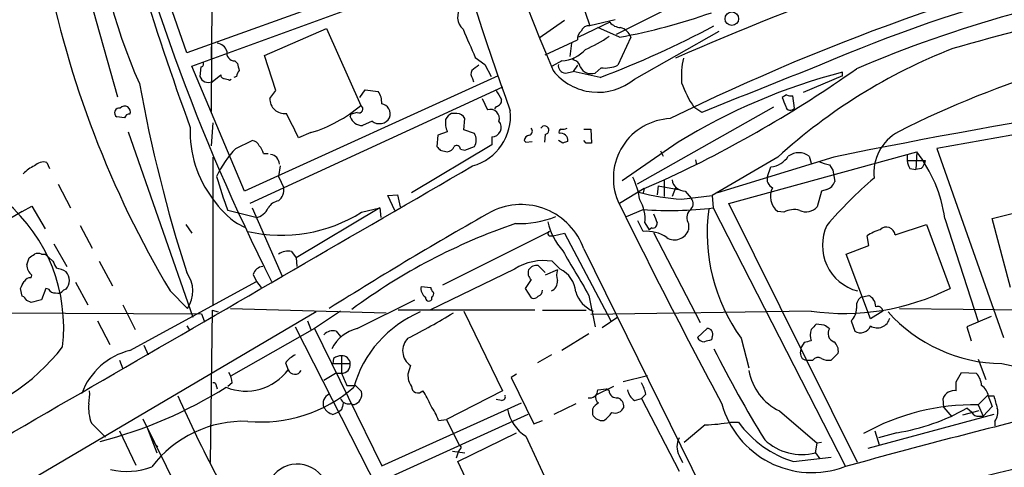
# Model space of a CAD drawing. Extents: x 3 to 1052, y 6 to 894.
# Drawn here: x 121 to 216, y 525 to 568 of the extents above; entities that cross this region are included whole.
import ezdxf

# ---------------------------------------------------------------- set-up
doc = ezdxf.new("R2010")
doc.units = 0
doc.header["$MEASUREMENT"] = 0
doc.layers.add('MAIN', color=5, linetype='CONTINUOUS')

msp = doc.modelspace()

# ---------------------------------------------------------------- linework, layer by layer
at = {"layer": 'MAIN'}
for p, q in [((139.5307, 607.4833), (139.2767, 559.1386)), ((121.92, 589.7033), (130.2173, 560.5779)), ((170.18, 584.6233), (175.9373, 567.4359)), ((136.906, 564.8113), (133.096, 575.9026)), ((196.6807, 575.7333), (178.4773, 566.5893)), ((151.9767, 570.2299), (136.906, 564.8113)), ((137.414, 563.5413), (152.3153, 568.9599)), ((173.482, 567.9439), (171.0267, 566.2506)), ((177.8847, 567.7746), (174.8367, 566.3353)), ((178.3927, 568.0286), (175.9373, 567.4359)), ((178.816, 566.3353), (176.6993, 567.2666)), ((144.4413, 564.5573), (150.4527, 567.1819)), ((150.4527, 567.1819), (153.7547, 559.7313)), ((179.9167, 566.3353), (178.6467, 563.6259)), ((180.2553, 562.2713), (188.468, 566.9279)), ((139.2767, 565.4039), (139.2767, 564.2186)), ((171.6193, 564.6419), (174.752, 566.0813)), ((174.1593, 565.7426), (173.99, 564.4726)), ((145.542, 561.1706), (144.4413, 564.5573)), ((164.846, 564.3879), (165.7773, 563.7106)), ((174.3287, 564.1339), (174.4133, 564.3879)), ((142.494, 551.4339), (137.414, 563.5413)), ((138.2607, 563.4566), (138.176, 562.5253)), ((141.5627, 564.0493), (141.8167, 563.7953)), ((165.7773, 563.7106), (166.37, 562.5253)), ((173.228, 564.0493), (172.2967, 563.5413)), ((174.752, 563.6259), (174.3287, 563.0333)), ((139.3613, 562.0173), (140.208, 562.6946)), ((141.732, 562.5253), (141.478, 562.4406)), ((167.0473, 562.6099), (142.494, 551.4339)), ((173.5667, 562.8639), (174.3287, 563.0333)), ((176.9533, 562.4406), (174.3287, 563.0333)), ((177.038, 563.3719), (176.4453, 562.8639)), ((200.406, 562.6099), (196.596, 561.0013)), ((200.406, 562.6099), (200.406, 562.9486)), ((141.0547, 562.1866), (141.224, 562.2713)), ((164.592, 562.3559), (164.6767, 562.0173)), ((167.4707, 561.5093), (143.002, 550.2486)), ((144.9493, 560.4086), (145.542, 561.1706)), ((153.67, 560.4933), (154.178, 561.2553)), ((154.178, 561.2553), (155.448, 561.0859)), ((194.9873, 560.7473), (194.564, 560.4933)), ((195.7493, 559.4773), (195.58, 560.6626)), ((165.5233, 560.4086), (166.0313, 559.3079)), ((166.878, 559.6466), (166.7087, 559.3926)), ((152.7387, 558.6306), (152.8233, 558.8846)), ((153.416, 559.0539), (152.8233, 558.8846)), ((163.068, 558.9693), (162.56, 558.9693)), ((193.7173, 559.5619), (180.5093, 552.1113)), ((186.7747, 559.0539), (186.0127, 559.5619)), ((130.8947, 558.5459), (130.1327, 558.6306)), ((139.446, 558.0379), (139.2767, 555.8366)), ((154.8553, 558.2073), (153.924, 557.7839)), ((163.7453, 557.3606), (163.83, 558.4613)), ((131.2333, 557.1913), (137.4987, 539.2419)), ((148.9287, 557.1066), (147.7433, 556.5986)), ((161.2053, 556.8526), (161.1207, 555.7519)), ((162.1367, 557.1913), (161.2053, 556.8526)), ((164.7613, 557.0219), (163.7453, 557.3606)), ((171.6193, 556.9373), (171.5347, 556.1753)), ((175.3447, 557.4453), (176.022, 557.4453)), ((176.022, 557.4453), (176.1067, 556.0906)), ((219.5407, 557.3606), (209.55, 555.5826)), ((141.6473, 555.5826), (143.256, 556.3446)), ((166.4547, 555.9213), (158.6653, 551.2646)), ((166.4547, 556.6833), (166.4547, 555.9213)), ((169.5873, 556.3446), (169.7567, 556.1753)), ((169.7567, 556.1753), (170.3493, 556.2599)), ((173.3127, 556.0906), (172.8893, 556.3446)), ((175.5987, 556.0906), (175.3447, 556.3446)), ((184.4887, 556.1753), (179.07, 552.4499)), ((144.3567, 555.0746), (144.78, 555.0746)), ((161.4593, 555.4133), (162.1367, 555.2439)), ((163.4067, 555.4979), (163.83, 555.4133)), ((163.83, 555.4133), (164.7613, 555.7519)), ((182.7953, 555.3286), (183.0493, 554.8206)), ((189.3993, 550.2486), (207.6027, 555.2439)), ((206.6713, 554.9899), (206.6713, 554.3973)), ((207.6027, 555.2439), (207.518, 553.5506)), ((209.55, 555.5826), (215.9847, 537.2946)), ((123.3593, 554.2279), (123.6133, 553.6353)), ((139.446, 554.7359), (139.446, 540.3426)), ((186.182, 554.4819), (186.2667, 553.9739)), ((194.1407, 554.7359), (187.7907, 551.0106)), ((199.5593, 554.7359), (188.2987, 551.2646)), ((197.1887, 554.8206), (197.358, 554.1433)), ((199.136, 553.9739), (199.4747, 553.4659)), ((206.6713, 554.3973), (208.4493, 554.3973)), ((145.9653, 553.8893), (145.796, 552.8733)), ((193.1247, 552.8733), (193.4633, 553.8046)), ((199.4747, 553.4659), (199.644, 552.3653)), ((206.9253, 553.6353), (207.518, 553.5506)), ((208.026, 553.6353), (207.518, 553.5506)), ((124.46, 552.1113), (125.6453, 549.8253)), ((145.796, 552.8733), (146.304, 551.7726)), ((181.1867, 551.6879), (183.134, 552.5346)), ((183.134, 552.5346), (183.134, 550.9259)), ((156.3793, 551.0106), (157.3107, 551.0953)), ((157.3107, 551.0953), (157.5647, 549.9099)), ((181.1867, 551.6879), (178.816, 550.2486)), ((181.1867, 551.6879), (181.102, 551.2646)), ((182.5413, 551.9419), (182.4567, 551.0953)), ((182.5413, 551.9419), (184.4887, 551.6033)), ((184.2347, 551.7726), (183.896, 550.9259)), ((185.166, 551.4339), (185.7587, 550.7566)), ((198.374, 551.4339), (197.9507, 549.9099)), ((198.882, 551.6033), (198.374, 551.4339)), ((157.0567, 549.5713), (156.3793, 551.0106)), ((184.8273, 550.6719), (187.7907, 551.0106)), ((187.7907, 551.0106), (187.8753, 549.8253)), ((201.8453, 525.1873), (189.3993, 550.2486)), ((214.884, 548.8093), (221.1493, 550.3333)), ((120.9887, 549.4866), (119.7187, 548.7246)), ((120.9887, 549.4866), (121.92, 549.9946)), ((121.92, 549.9946), (123.19, 547.7933)), ((143.5947, 548.8939), (140.8853, 549.5713)), ((143.256, 549.8253), (146.1347, 543.2213)), ((155.6173, 549.8253), (147.4893, 544.9993)), ((153.8393, 549.4019), (155.6173, 549.8253)), ((155.6173, 549.8253), (155.702, 548.8939)), ((179.4933, 548.9786), (181.102, 549.6559)), ((187.8753, 549.8253), (200.66, 524.8486)), ((194.7333, 549.4019), (194.1407, 549.4866)), ((136.8213, 548.2166), (137.414, 547.3699)), ((141.8167, 548.3013), (142.494, 547.9626)), ((181.102, 547.5393), (180.594, 548.5553)), ((181.2713, 548.3859), (181.6947, 547.7086)), ((185.5047, 548.3013), (185.5047, 547.7086)), ((205.486, 547.2006), (208.534, 548.2166)), ((208.534, 548.2166), (210.82, 542.0359)), ((210.312, 548.8093), (213.5293, 538.8186)), ((216.662, 542.1206), (214.884, 548.8093)), ((126.5767, 548.1319), (127.762, 545.9306)), ((161.7133, 542.3746), (172.0427, 547.5393)), ((172.3813, 547.1159), (173.482, 547.3699)), ((173.482, 547.3699), (177.9693, 538.9033)), ((181.9487, 547.8779), (181.6947, 547.7086)), ((182.118, 547.4546), (186.6053, 538.7339)), ((124.0367, 546.3539), (125.3067, 544.1526)), ((172.1273, 547.1159), (172.3813, 547.1159)), ((202.946, 546.1846), (202.7767, 547.1159)), ((122.8513, 545.3379), (123.19, 545.3379)), ((123.19, 545.3379), (123.952, 544.6606)), ((147.066, 545.5919), (147.4893, 544.9993)), ((175.3447, 545.8459), (191.77, 512.5719)), ((200.7447, 545.3379), (202.946, 546.1846)), ((203.1153, 539.0726), (200.7447, 545.3379)), ((121.412, 544.3219), (121.666, 544.9993)), ((128.4393, 544.6606), (129.7093, 542.2899)), ((147.4893, 544.9993), (147.574, 544.1526)), ((173.0587, 543.8986), (172.2967, 544.6606)), ((168.656, 543.8986), (160.4433, 539.9193)), ((171.6193, 543.5599), (170.942, 544.2373)), ((172.8047, 543.8139), (171.6193, 543.3059)), ((121.8353, 543.0519), (121.92, 543.3059)), ((126.1533, 542.6286), (127.3387, 540.4273)), ((131.4027, 536.0246), (143.6793, 542.7133)), ((143.3407, 543.3906), (143.6793, 542.7133)), ((143.6793, 542.7133), (144.1027, 542.1206)), ((170.2647, 542.8826), (169.672, 542.0359)), ((120.9887, 541.2739), (120.8193, 542.0359)), ((123.2747, 542.0359), (122.8513, 540.9353)), ((123.5287, 541.9513), (123.2747, 542.0359)), ((125.222, 541.9513), (124.968, 541.8666)), ((135.2973, 541.7819), (136.9907, 540.0886)), ((159.5967, 542.2053), (160.528, 542.1206)), ((169.672, 542.0359), (170.2647, 541.1046)), ((121.8353, 540.6813), (121.412, 540.8506)), ((153.416, 538.1413), (159.004, 540.9353)), ((160.6127, 541.1893), (160.6127, 540.9353)), ((175.8527, 541.3586), (176.4453, 538.3106)), ((202.184, 541.1893), (202.946, 541.3586)), ((149.4367, 539.7499), (59.182, 486.6639)), ((59.2667, 539.9193), (138.3453, 539.5806)), ((130.7253, 540.4273), (131.9107, 538.0566)), ((139.3613, 539.9193), (139.192, 525.1873)), ((139.3613, 539.9193), (139.954, 539.7499)), ((141.1393, 540.0886), (156.21, 539.6653)), ((151.8073, 539.8346), (149.2673, 538.1413)), ((170.6033, 539.9193), (157.3953, 539.9193)), ((163.7453, 539.8346), (167.4707, 532.1299)), ((171.3653, 539.9193), (175.5987, 539.9193)), ((197.358, 539.8346), (176.022, 539.4959)), ((204.3007, 539.8346), (203.1153, 539.0726)), ((205.9093, 540.0886), (279.0613, 539.2419)), ((128.27, 538.9033), (129.4553, 536.6173)), ((138.3453, 539.5806), (138.5993, 538.9033)), ((148.59, 538.9033), (148.9287, 538.0566)), ((178.6467, 539.2419), (177.1227, 538.2259)), ((201.2527, 538.9033), (201.5913, 537.8873)), ((214.7993, 539.3266), (212.4287, 538.3106)), ((136.906, 538.3953), (137.16, 538.0566)), ((149.2673, 538.1413), (141.224, 533.5693)), ((147.4047, 538.3106), (190.246, 454.4906)), ((149.2673, 538.1413), (155.7867, 524.8486)), ((151.384, 537.8873), (151.8073, 537.3793)), ((186.3513, 537.2946), (187.2827, 538.1413)), ((198.628, 538.4799), (197.866, 538.5646)), ((212.4287, 538.3106), (212.852, 536.9559)), ((175.8527, 537.6333), (173.228, 536.0246)), ((187.7907, 537.3793), (187.706, 537.0406)), ((190.5847, 537.2099), (191.3467, 534.3313)), ((196.6807, 536.7866), (196.4267, 536.3633)), ((132.7573, 536.5326), (133.1807, 535.6013)), ((196.342, 535.7706), (196.4267, 536.3633)), ((130.3867, 535.0933), (130.7253, 534.2466)), ((146.4733, 534.8393), (146.7273, 534.1619)), ((151.13, 535.2626), (151.0453, 534.7546)), ((151.892, 535.5166), (151.892, 533.8233)), ((172.212, 535.6013), (170.8573, 534.8393)), ((197.0193, 535.0933), (197.5273, 535.0933)), ((199.3053, 535.0933), (199.9827, 535.7706)), ((213.5293, 535.1779), (214.2913, 533.2306)), ((151.0453, 534.7546), (152.7387, 534.7546)), ((158.5807, 534.5853), (158.3267, 533.7386)), ((211.4127, 532.9766), (211.9207, 533.9079)), ((211.9207, 533.9079), (213.36, 533.8233)), ((215.8153, 534.7546), (223.52, 533.1459)), ((150.1987, 533.1459), (151.2993, 533.8233)), ((151.2993, 533.8233), (151.892, 533.8233)), ((168.8253, 533.7386), (168.3173, 533.3999)), ((168.3173, 533.3999), (170.5187, 528.9126)), ((181.5253, 533.5693), (179.1547, 532.9766)), ((211.4127, 532.1299), (211.4127, 532.9766)), ((139.7847, 532.5533), (139.8693, 532.2993)), ((141.3087, 532.8919), (140.8853, 532.5533)), ((152.4, 532.6379), (153.2467, 532.6379)), ((153.2467, 532.6379), (153.8393, 532.0453)), ((167.4707, 532.1299), (162.052, 529.3359)), ((178.2233, 532.5533), (176.53, 531.7066)), ((176.6993, 532.2146), (177.546, 532.2993)), ((177.8, 532.1299), (177.546, 532.2993)), ((167.386, 531.1986), (166.878, 531.2833)), ((180.2553, 531.1986), (180.9327, 531.3679)), ((181.356, 531.7913), (180.9327, 531.3679)), ((180.9327, 531.3679), (184.5733, 524.3406)), ((210.2273, 530.5213), (210.1427, 531.3679)), ((213.5293, 530.7753), (214.4607, 531.7066)), ((214.4607, 531.7066), (214.884, 530.6059)), ((214.5453, 531.6219), (215.0533, 531.6219)), ((151.0453, 529.8439), (151.638, 530.0979)), ((151.892, 530.2673), (151.638, 530.0979)), ((153.0773, 530.7753), (152.7387, 530.8599)), ((155.7867, 524.8486), (169.3333, 530.9446)), ((174.5827, 530.8599), (172.466, 529.8439)), ((176.1913, 530.3519), (176.1913, 529.8439)), ((194.31, 530.1826), (197.9507, 527.0499)), ((210.2273, 530.5213), (210.9893, 529.5899)), ((213.614, 530.1826), (212.0053, 529.7593)), ((212.9367, 530.0133), (212.4287, 530.4366)), ((213.5293, 530.7753), (214.0373, 529.6746)), ((214.884, 530.6059), (214.0373, 529.6746)), ((132.6727, 529.4206), (133.096, 528.4893)), ((132.6727, 529.4206), (133.2653, 528.1506)), ((132.6727, 529.4206), (143.0867, 508.2539)), ((169.926, 529.8439), (156.3793, 523.6633)), ((161.29, 529.2513), (162.052, 529.3359)), ((162.052, 529.3359), (163.322, 526.7959)), ((170.5187, 528.9126), (171.3653, 529.2513)), ((215.0533, 529.8439), (202.8613, 526.5419)), ((213.614, 529.6746), (214.0373, 529.6746)), ((215.138, 529.1666), (215.138, 528.7433)), ((127.6773, 528.9973), (129.032, 527.6426)), ((130.3867, 528.2353), (131.9953, 524.9333)), ((133.096, 528.4893), (134.0273, 526.1186)), ((187.1133, 528.8279), (185.0813, 527.1346)), ((189.5687, 529.0819), (190.3307, 529.0819)), ((203.5387, 528.2353), (203.962, 526.8806)), ((133.604, 527.4733), (133.858, 526.9653)), ((163.1527, 525.2719), (168.8253, 528.0659)), ((169.7567, 527.7273), (172.1273, 522.5626)), ((205.6553, 528.0659), (203.8773, 527.5579)), ((133.858, 526.9653), (134.112, 526.7113)), ((162.6447, 526.2879), (163.83, 526.1186)), ((163.2373, 526.2879), (162.9833, 525.6106)), ((163.4067, 526.5419), (163.2373, 526.2879)), ((197.7813, 526.1186), (197.9507, 527.0499)), ((198.374, 527.1346), (197.9507, 527.0499)), ((184.5733, 525.8646), (184.912, 525.1873)), ((195.6647, 525.2719), (199.3053, 525.6953)), ((197.7813, 526.1186), (198.2047, 525.5259)), ((165.862, 519.5993), (163.1527, 525.2719))]:
    msp.add_line(p, q, dxfattribs=at)
msp.add_circle((189.6838, 568.1234), 0.6539, dxfattribs=at)
for centre, radius, start, end in [((318.3191, 630.4264), 194.1442, 178.975024, 206.858817), ((302.0574, 619.3753), 141.3534, 181.90357, 203.452653), ((420.122, 650.5523), 267.9351, 190.352518, 199.929426), ((400.6841, 653.973), 280.5089, 193.725332, 200.091036), ((183.8346, 584.7198), 56.351, 184.752217, 203.946456), ((323.0811, 245.9737), 347.2925, 106.848817, 113.565473), ((280.8153, 360.7519), 220.2617, 102.469427, 116.15414), ((255.0813, 432.2682), 143.1426, 95.286508, 113.41214), ((219.6566, 592.0766), 98.2143, 191.085072, 210.803239), ((250.0827, 449.6466), 123.4877, 98.307399, 113.03604), ((282.0564, 317.5551), 257.6502, 99.616779, 105.991759), ((164.7399, 568.2875), 1.6067, 140.999899, 227.800197), ((167.8615, 625.2702), 59.9443, 280.529662, 289.332443), ((175.8489, 566.6238), 0.8169, 83.787609, 158.145192), ((141.9204, 654.2562), 98.2721, 290.884712, 297.936387), ((178.9995, 568.7341), 1.4709, 220.718332, 266.148352), ((178.4864, 565.7948), 1.529, 20.701215, 74.278511), ((841.5936, 862.0633), 739.3226, 203.5136729, 203.742859), ((175.7375, 566.1781), 0.9902, 130.782042, 185.60984), ((169.4596, 578.7402), 14.8779, 294.012696, 304.096587), ((247.9372, 474.1761), 93.0859, 96.443985, 116.898071), ((139.7508, 564.6475), 1.1015, 17.602583, 83.824094), ((141.5355, 564.8044), 0.7556, 166.515474, 272.063001), ((173.0046, 567.4376), 3.3957, 273.77221, 317.646066), ((230.9423, 514.2839), 54.6875, 111.30337, 132.294663), ((138.2465, 563.753), 0.2967, 272.742842, 25.321376), ((311.2453, 605.7801), 174.5531, 193.917671, 194.146862), ((291.8459, 394.022), 211.6803, 126.752594, 126.981777), ((173.6162, 563.5978), 0.7356, 171.179222, 266.141365), ((174.2018, 563.3297), 0.8142, 8.967139, 81.032861), ((176.0813, 564.0239), 1.2158, 207.81495, 287.421498), ((177.3665, 566.5124), 3.1577, 264.02851, 293.917904), ((192.621, 562.5671), 7.8195, 167.171408, 184.654294), ((1335.4853, -2296.1491), 3077.616, 111.6868176, 111.9160013), ((139.0313, 562.8842), 0.9275, 202.763839, 290.840165), ((140.5044, 562.6523), 0.2994, 171.878017, 278.121983), ((142.689, 562.4659), 0.9588, 137.155503, 176.448267), ((165.0774, 562.7956), 0.6549, 150.518813, 222.171884), ((176.7323, 566.5449), 5.5385, 218.225207, 309.500926), ((133.2879, 660.3918), 118.8184, 294.803973, 305.189405), ((214.9302, 506.7272), 58.0672, 104.485057, 121.617502), ((315.2383, -10.1632), 576.6217, 96.0118114, 101.572928), ((274.3407, 587.6341), 144.3289, 190.291879, 197.780627), ((183.1282, 689.2786), 133.8752, 251.45383, 251.682999), ((195.1008, 565.5878), 10.9044, 199.585008, 213.546523), ((153.9389, 560.0136), 1.8513, 356.500503, 35.395925), ((378.8252, 687.7582), 246.8725, 210.848186, 211.077349), ((195.4105, 561.5929), 0.9456, 243.413271, 280.325982), ((130.8952, 559.1153), 0.5574, 335.554344, 139.503502), ((146.3705, 560.3785), 1.4216, 178.786698, 277.57893), ((145.1384, 569.8248), 13.271, 286.5952, 310.485675), ((153.5853, 559.3926), 0.3787, 243.441716, 63.428183), ((155.6198, 558.9151), 0.9995, 338.32419, 80.38784), ((166.8241, 560.2162), 0.5721, 275.405678, 10.850351), ((406.378, 644.7328), 227.9506, 201.687966, 201.917182), ((195.3584, 559.7238), 0.4622, 189.61517, 327.764631), ((130.3814, 559.0222), 0.4639, 78.825713, 237.580908), ((131.3349, 558.436), 0.4537, 81.405541, 165.982133), ((-445.5342, 261.454), 662.6376, 26.4494969, 26.6786759), ((163.2794, 557.6572), 1.4964, 118.735138, 151.264862), ((163.0593, 558.1308), 0.8386, 23.211151, 89.405539), ((163.2866, 558.6897), 4.9748, 285.212895, 6.157425), ((166.3065, 558.4824), 0.8702, 341.569216, 108.437031), ((153.9134, 559.0221), 1.2382, 198.432022, 270.490487), ((155.5539, 559.1175), 1.1473, 232.49291, 330.118848), ((164.1264, 558.0804), 2.1793, 172.188537, 204.077541), ((166.4436, 557.6008), 0.9175, 270.693136, 41.38097), ((171.561, 557.3431), 0.41, 278.175561, 152.897504), ((183.9801, 552.6989), 5.7679, 92.517944, 202.381918), ((147.8701, 557.1632), 10.635, 177.56736, 217.616517), ((163.7031, 556.3869), 1.2341, 329.033059, 30.966941), ((170.1801, 556.2599), 0.5987, 98.142282, 171.868545), ((169.9541, 557.2477), 0.4197, 289.665766, 42.257158), ((173.2704, 557.1489), 0.3225, 113.210254, 203.193924), ((173.1344, 556.3487), 0.692, 352.627489, 103.401702), ((173.3128, 558.3765), 0.9465, 259.683783, 296.559637), ((207.9978, 553.1733), 4.568, 118.40635, 185.898053), ((143.1775, 555.5345), 0.8139, 21.787031, 84.465227), ((142.7301, 554.6694), 1.6763, 13.988163, 44.129898), ((163.0569, 555.5002), 0.3498, 359.623275, 133.980692), ((215.8942, 429.1679), 133.8752, 108.317001, 108.54617), ((175.8527, 429.0907), 127.0002, 89.885409, 90.114591), ((150.1283, 547.7571), 11.5397, 137.301976, 153.681864), ((144.9148, 554.031), 0.9663, 1.636746, 82.913963), ((245.9399, 640.2325), 119.7133, 224.885409, 225.114592), ((162.0579, 556.0544), 0.8143, 275.553068, 338.194671), ((196.1727, 553.4661), 1.6932, 53.126718, 126.873282), ((196.5348, 546.7961), 13.9235, 8.313535, 37.353421), ((123.0629, 553.0215), 1.2423, 76.196428, 135.688156), ((193.294, 556.0059), 2.2078, 274.397909, 327.530002), ((200.2803, 559.0998), 5.2521, 245.711968, 257.415697), ((208.1959, 554.4822), 1.527, 183.187323, 213.684864), ((206.8239, 554.8017), 1.675, 315.863544, 346.028469), ((-9852.4224, 17802.7913), 19946.5585, 299.91482184, 300.14516864), ((123.7721, 550.4048), 3.8335, 114.637661, 134.749525), ((193.9584, 569.0957), 56.5505, 196.670412, 200.197434), ((174.4983, 549.8645), 6.3066, 6.581181, 27.623518), ((185.1815, 552.7348), 1.301, 188.851968, 269.317363), ((194.0207, 552.6193), 0.9314, 164.172914, 245.380397), ((231.9745, 519.6114), 43.6868, 130.756138, 139.243862), ((198.5435, 552.7038), 1.1514, 287.097241, 342.902759), ((144.9919, 551.5609), 1.3291, 307.227695, 9.165367), ((185.9143, 570.3716), 19.7297, 254.611239, 266.841707), ((195.2199, 550.9259), 1.799, 151.92208, 233.137109), ((109.0133, 538.2539), 15.9822, 353.206347, 49.560893), ((146.8124, 555.6679), 8.9008, 214.145693, 235.856628), ((146.1346, 548.894), 1.6439, 101.886863, 145.491118), ((169.291, 543.7381), 6.4101, 19.197287, 116.261652), ((740.9999, 826.5443), 626.4504, 206.1449859, 208.1641783), ((177.734, 548.7289), 3.5539, 354.461538, 31.528078), ((185.1353, 550.2409), 0.8091, 304.137927, 39.598836), ((146.0794, 561.8052), 14.6307, 257.178741, 302.031411), ((143.3724, 550.3968), 1.5192, 278.413843, 337.902344), ((354.4678, 216.5444), 382.3603, 119.453501, 122.201831), ((183.5909, 585.6373), 36.0674, 266.043048, 276.822206), ((393.9751, 633.4894), 227.997, 201.688003, 201.917172), ((186.3826, 548.8806), 1.0519, 138.954991, 213.419628), ((204.6587, 547.3854), 17.3671, 172.205964, 215.866924), ((195.6872, 547.7603), 1.8986, 72.526079, 120.15999), ((196.8774, 550.8737), 1.4425, 244.5399, 318.076852), ((187.6028, 493.0552), 58.3773, 108.850909, 126.464173), ((169.0039, 558.3238), 10.026, 268.495706, 291.235356), ((177.781, 549.7463), 6.0439, 192.185268, 222.327064), ((182.0191, 548.3155), 0.4432, 260.860707, 9.139293), ((172.085, 547.3276), 0.2159, 101.299523, 281.299523), ((181.4603, 544.2166), 3.342, 54.773427, 96.15465), ((184.1443, 548.1668), 1.4355, 238.208685, 341.385821), ((203.0423, 546.2069), 4.5841, 155.169688, 254.863274), ((205.2432, 543.4877), 4.3872, 105.826461, 124.208402), ((204.6509, 547.1275), 0.8383, 5.002602, 136.116481), ((37.27, 672.1686), 152.6261, 303.57027, 303.799453), ((122.5126, 544.7032), 0.7194, 61.913927, 118.079046), ((146.7272, 543.984), 1.6432, 78.101285, 124.519836), ((1254.0818, 1178.517), 1252.4172, 210.3509507, 210.5801337), ((293.4162, 628.9819), 189.2834, 206.45383, 206.683054), ((171.4982, 539.3972), 5.3236, 81.373549, 122.26846), ((122.6824, 544.3221), 1.2704, 180.00902, 233.121082), ((123.6445, 540.7568), 3.2906, 61.353827, 78.674701), ((124.3332, 542.798), 1.2275, 316.389616, 43.607004), ((134.491, 541.7643), 3.0094, 326.163664, 36.631528), ((144.3906, 543.0575), 1.1015, 96.181077, 162.397417), ((170.7582, 543.5175), 0.8041, 158.370598, 232.142514), ((170.7728, 543.3736), 0.8801, 78.916047, 149.98301), ((174.2858, 543.3059), 1.5658, 161.068631, 198.931369), ((171.886, 541.4586), 2.7072, 5.058387, 64.330374), ((-48.3712, 627.0546), 189.3505, 333.320344, 333.549513), ((121.7507, 542.3744), 0.6827, 82.88227, 150.239505), ((171.7968, 542.705), 1.0122, 294.217679, 5.266178), ((124.1214, 542.2899), 0.6826, 209.738635, 277.119811), ((124.46, 542.1207), 0.568, 243.43946, 333.425927), ((160.6064, 542.0298), 1.0248, 170.139701, 235.097291), ((161.0782, 542.1629), 0.5518, 184.396316, 237.536771), ((160.4432, 541.528), 0.3787, 296.585347, 26.55152), ((170.7227, 541.8781), 0.6428, 289.948836, 358.974742), ((177.2922, 542.4594), 2.8146, 195.709679, 248.835923), ((200.5745, 562.4279), 22.8211, 261.897521, 296.676208), ((120.6926, 540.5545), 0.778, 22.371722, 67.628278), ((185.8403, 286.8203), 261.8054, 103.921647, 104.15084), ((160.351, 541.143), 0.3341, 172.037181, 321.562485), ((170.4764, 541.6971), 0.6292, 250.338213, 317.731211), ((202.8689, 540.2942), 1.1271, 127.421984, 190.51036), ((202.3806, 540.2519), 1.2428, 0.276633, 62.938046), ((163.8879, 529.3989), 11.238, 112.91628, 164.147957), ((124.7981, 602.5023), 73.398, 297.18116, 301.117043), ((200.0789, 540.1079), 1.6819, 314.258068, 359.342514), ((203.8081, 539.7999), 0.4939, 4.029405, 111.973753), ((216.051, 549.8976), 15.1448, 222.070533, 269.108266), ((203.768, 539.4575), 1.2467, 238.430133, 346.066305), ((151.0454, 536.829), 1.1112, 72.258079, 139.639196), ((154.2502, 534.568), 3.6694, 103.140561, 153.69821), ((187.3335, 537.6248), 0.519, 331.765797, 95.61722), ((199.0092, 537.5062), 1.7405, 161.565051, 198.431826), ((324.6119, 411.3107), 179.6053, 134.885409, 135.114591), ((114.232, 411.3106), 152.6261, 56.200547, 56.42973), ((199.8557, 537.6756), 0.8572, 147.094097, 249.770189), ((202.1416, 538.7763), 1.0455, 238.242073, 338.630043), ((159.5033, 535.9992), 1.6882, 134.181647, 236.874692), ((187.0427, 537.6473), 0.7761, 207.027237, 268.966425), ((229.685, 367.6605), 174.5046, 103.919653, 104.148876), ((239.3399, 367.564), 174.5167, 103.919645, 104.148852), ((198.8741, 535.9759), 1.1274, 349.508338, 52.575172), ((108.9634, 548.7533), 20.1731, 283.848669, 322.107405), ((133.0061, 529.5371), 6.6827, 103.882573, 159.514098), ((286.6893, 585.4831), 110.349, 206.530012, 211.766685), ((148.8449, 532.8907), 3.0695, 117.982668, 140.592127), ((151.9769, 533.992), 1.527, 93.187323, 123.684864), ((151.9562, 534.7365), 0.7827, 1.325072, 94.704677), ((196.9346, 535.6859), 0.5986, 171.865837, 278.134163), ((198.0438, 534.7122), 0.6419, 59.039305, 143.578205), ((199.0936, 536.5751), 1.4968, 241.26551, 278.130644), ((142.6285, 537.1959), 5.0995, 247.973469, 323.490539), ((139.4878, 532.8493), 1.8214, 1.340192, 35.534752), ((147.3837, 534.4403), 0.713, 202.983337, 329.391839), ((151.9153, 534.6526), 0.8297, 268.390642, 7.061632), ((196.5169, 534.9364), 5.2411, 189.434286, 245.097427), ((448.4958, 660.2305), 322.4168, 203.08283, 203.312013), ((160.1752, 533.6256), 1.852, 176.501825, 215.381588), ((211.955, 532.5196), 1.9167, 3.538667, 42.85825), ((122.3874, 531.8336), 5.1292, 349.056798, 3.311688), ((117.6902, 569.1649), 43.3221, 284.481985, 302.107007), ((139.4884, 532.5956), 0.2993, 351.875312, 98.143638), ((144.0915, 542.8042), 13.6956, 264.726335, 311.003789), ((152.781, 531.8167), 1.0827, 285.882157, 12.189006), ((159.2963, 532.5512), 0.631, 179.809317, 318.109307), ((155.0573, 528.7157), 5.8162, 19.849372, 35.945242), ((175.9442, 532.1874), 0.7556, 256.515474, 2.063), ((178.5338, 532.1793), 0.7354, 183.851386, 278.830866), ((181.1866, 532.5532), 1.6439, 191.886863, 235.491118), ((178.2102, 531.2131), 3.1985, 10.414759, 31.659608), ((211.2221, 531.0082), 1.1378, 80.356373, 161.569829), ((212.9374, 531.2837), 1.6431, 11.878242, 55.50333), ((254.7453, 584.2571), 129.8339, 203.916463, 207.693801), ((151.0377, 530.9223), 0.9299, 110.851716, 205.545465), ((152.5998, 531.7131), 0.8644, 203.537151, 279.246569), ((167.4102, 531.5494), 0.3516, 266.053693, 26.557763), ((177.165, 531.4949), 0.6694, 161.562344, 235.303222), ((178.2877, 530.57), 0.9528, 357.070332, 67.86583), ((277.1094, 267.3503), 264.1039, 90.201042, 105.945345), ((511.5639, 615.7089), 308.2031, 195.832727, 196.061898), ((131.5882, 530.4792), 4.1823, 174.777292, 200.752467), ((151.3557, 531.0995), 1.2934, 206.553165, 256.114173), ((321.2839, 488.2854), 174.5167, 165.851148, 166.080355), ((155.8151, 527.2741), 5.821, 19.856629, 35.939303), ((171.7522, 530.9937), 3.8277, 189.652546, 238.578524), ((177.5034, 529.6325), 1.4964, 118.735138, 151.264862), ((178.3504, 530.9585), 0.9906, 252.589388, 333.810017), ((197.4489, 533.2569), 9.0502, 195.358564, 290.209414), ((213.2219, 508.5841), 22.1933, 89.20637, 119.071931), ((202.537, 547.8369), 20.0154, 278.962909, 299.617308), ((213.995, 530.0556), 1.448, 322.125016, 15.255119), ((142.4489, 517.9265), 11.2467, 88.044361, 142.558698), ((177.1414, 530.2902), 1.0497, 205.161323, 278.2482), ((175.9803, 531.325), 2.4537, 302.315026, 327.684974), ((410.1207, -235.4622), 788.5766, 103.953785, 105.4101041), ((213.5294, 530.3519), 0.6826, 209.738635, 277.119811), ((186.656, 545.2432), 16.4217, 271.595742, 280.216562), ((198.7122, 535.1773), 10.3636, 216.026317, 252.898938), ((186.2672, 526.7112), 1.8937, 153.441714, 206.55558), ((196.4683, 531.1703), 5.2196, 226.429128, 284.56952), ((163.3643, 526.6689), 0.1339, 288.462013, 108.421413), ((131.1238, 530.9959), 6.6765, 256.277625, 291.026113), ((147.6162, 522.0443), 2.9884, 38.812521, 161.634168), ((237.454, 418.6326), 106.6822, 92.801022, 106.438746)]:
    msp.add_arc(centre, radius, start, end, dxfattribs=at)

doc.saveas('drawing.dxf')
